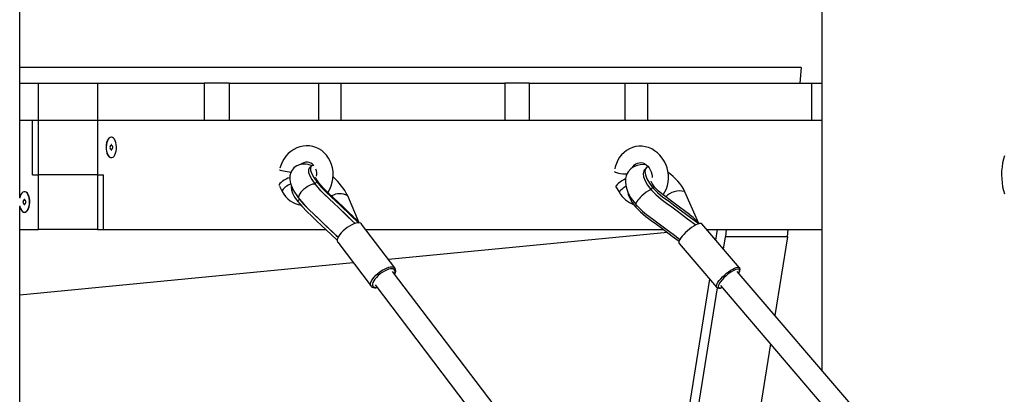
# Model space of a CAD drawing. Units: millimetres. Extents: x -11454 to 26188, y 827 to 49943.
# Drawn here: x 15000 to 15721, y 45332 to 45606 of the extents above; entities that cross this region are included whole.
import ezdxf

# ---------------------------------------------------------------- set-up
doc = ezdxf.new("R2010")
doc.units = ezdxf.units.MM

msp = doc.modelspace()

# ---------------------------------------------------------------- linework, layer by layer
at = {"color": 7, "linetype": 'Continuous'}
for p, q in [((15587.422, 45349.45), (15587.422, 47010.007)), ((14999.872, 45476.183), (14999.872, 46196.832)), ((15571.984, 45571.433), (14999.872, 45571.433)), ((15571.984, 45571.433), (15571.063, 45560.007)), ((14999.872, 45560.007), (15013.443, 45560.007)), ((15013.443, 45533.007), (15013.443, 45560.007)), ((15013.443, 45560.007), (15056.744, 45560.007)), ((15056.744, 45560.007), (15056.744, 45533.007)), ((15056.744, 45560.007), (15134.801, 45560.007)), ((15134.801, 45560.007), (15134.801, 45533.007)), ((15153.145, 45560.007), (15134.801, 45560.007)), ((15153.145, 45560.007), (15153.145, 45533.007)), ((15153.145, 45560.007), (15218.525, 45560.007)), ((15218.525, 45560.007), (15218.525, 45533.007)), ((15218.525, 45560.007), (15234.938, 45560.007)), ((15234.938, 45560.007), (15234.938, 45533.007)), ((15234.938, 45560.007), (15355.129, 45560.007)), ((15355.129, 45560.007), (15355.129, 45533.007)), ((15372.906, 45560.007), (15355.129, 45560.007)), ((15372.906, 45560.007), (15372.906, 45533.007)), ((15372.906, 45560.007), (15442.81, 45560.007)), ((15442.81, 45560.007), (15442.81, 45533.007)), ((15442.81, 45560.007), (15459.627, 45560.007)), ((15459.627, 45560.007), (15459.627, 45533.007)), ((15459.627, 45560.007), (15579.528, 45560.007)), ((15579.528, 45560.007), (15579.528, 45533.007)), ((15579.528, 45560.007), (15587.422, 45560.007)), ((14999.872, 45533.007), (15009.113, 45533.007)), ((14999.872, 45533.007), (15013.443, 45533.007)), ((15009.113, 45493.007), (15009.113, 45533.007)), ((15009.113, 45533.007), (15013.443, 45533.007)), ((15013.443, 45493.007), (15013.443, 45533.007)), ((15013.443, 45533.007), (15056.744, 45533.007)), ((15056.744, 45533.007), (15056.744, 45493.007)), ((15056.744, 45533.007), (15587.422, 45533.007)), ((15056.744, 45533.007), (15134.801, 45533.007)), ((15153.145, 45533.007), (15218.525, 45533.007)), ((15234.938, 45533.007), (15355.129, 45533.007)), ((15372.906, 45533.007), (15442.81, 45533.007)), ((15459.627, 45533.007), (15579.528, 45533.007)), ((15066.917, 45520.507), (15066.744, 45520.507)), ((15066.136, 45514.189), (15066.274, 45514.189)), ((15066.136, 45511.825), (15066.274, 45511.825)), ((15066.221, 45514.145), (15066.394, 45514.145)), ((15066.394, 45511.87), (15066.221, 45511.87)), ((15066.934, 45514.713), (15067.107, 45514.713)), ((15066.934, 45511.302), (15067.107, 45511.302)), ((15067.267, 45514.145), (15067.44, 45514.145)), ((15067.44, 45511.87), (15067.267, 45511.87)), ((15067.577, 45513.531), (15067.751, 45513.531)), ((15067.577, 45512.484), (15067.751, 45512.484)), ((15066.744, 45505.507), (15066.917, 45505.507)), ((15009.113, 45493.007), (15013.443, 45493.007)), ((15056.744, 45493.007), (15013.443, 45493.007)), ((15013.443, 45453.007), (15013.443, 45493.007)), ((15056.744, 45493.007), (15061.074, 45493.007)), ((15056.744, 45493.007), (15056.744, 45453.007)), ((15061.074, 45453.007), (15061.074, 45493.007)), ((15189.987, 45484.514), (15192.071, 45480.604)), ((15217.374, 45487.786), (15215.896, 45486.298)), ((15436.248, 45484.102), (15438.89, 45479.909)), ((15463.289, 45483.636), (15461.972, 45482.148)), ((15002.747, 45474.145), (15002.92, 45474.145)), ((15003.253, 45474.713), (15003.079, 45474.713)), ((15003.443, 45480.507), (15003.269, 45480.507)), ((15003.792, 45474.145), (15003.966, 45474.145)), ((15004.05, 45474.189), (15003.913, 45474.189)), ((15204.744, 45475.071), (15203.266, 45473.583)), ((15248.268, 45457.681), (15239.97, 45477.463)), ((15497.184, 45457.198), (15486.931, 45480.497)), ((14999.872, 44410.007), (14999.872, 45469.832)), ((15002.609, 45473.531), (15002.436, 45473.531)), ((15002.609, 45472.484), (15002.436, 45472.484)), ((15002.92, 45471.87), (15002.747, 45471.87)), ((15003.253, 45471.302), (15003.079, 45471.302)), ((15003.966, 45471.87), (15003.792, 45471.87)), ((15004.05, 45471.825), (15003.913, 45471.825)), ((15451.686, 45470.521), (15450.721, 45469.431)), ((15003.269, 45465.507), (15003.443, 45465.507)), ((14999.872, 45453.007), (15013.443, 45453.007)), ((15056.744, 45453.007), (15013.443, 45453.007)), ((15056.744, 45453.007), (15061.074, 45453.007)), ((15061.074, 45453.007), (15223.873, 45453.007)), ((15244.688, 45457.696), (15245.023, 45457.753)), ((15274.549, 45424.728), (15250.142, 45456.83)), ((15253.048, 45453.007), (15470.977, 45453.007)), ((15526.826, 45424.902), (15499.366, 45457.004)), ((15502.785, 45453.007), (15587.422, 45453.007)), ((15509.59, 45445.052), (15510.857, 45453.007)), ((15517.148, 45453.007), (15516.713, 45447.618)), ((15562.001, 45447.618), (15562.436, 45453.007)), ((15474.046, 45450.723), (15269.797, 45430.977)), ((15515.251, 45438.434), (15516.713, 45447.618)), ((15562.001, 45447.618), (15516.713, 45447.618)), ((15562.001, 45447.618), (15552.811, 45389.911)), ((15232.629, 45443.514), (15257.036, 45411.413)), ((15482.648, 45442.703), (15510.109, 45410.601)), ((15244.053, 45428.489), (14999.872, 45404.883)), ((15351.794, 45318.173), (15272.716, 45422.183)), ((15480.359, 45261.51), (15505.046, 45416.52)), ((15614.145, 45318.21), (15525.171, 45422.222)), ((15257.752, 45410.779), (15257.861, 45410.698)), ((15259.979, 45412.499), (15335.636, 45312.989)), ((15486.672, 45258.993), (15510.746, 45410.148)), ((15513.012, 45411.822), (15601.39, 45308.507)), ((15549.506, 45369.161), (15529.257, 45242.018))]:
    msp.add_line(p, q, dxfattribs=at)
at = {"color": 7, "linetype": 'Continuous', "flags": 128}
for points in [[(15066.744, 45520.507), (15065.938, 45520.332), (15065.169, 45519.814), (15064.475, 45518.978), (15063.886, 45517.863), (15063.431, 45516.52), (15063.131, 45515.014), (15062.999, 45513.413), (15063.043, 45511.794), (15063.26, 45510.231), (15063.64, 45508.798), (15064.165, 45507.562), (15064.811, 45506.581), (15065.547, 45505.9), (15066.339, 45505.551), (15066.744, 45505.507)], [(15066.917, 45520.507), (15066.111, 45520.332), (15065.343, 45519.814), (15064.648, 45518.978), (15064.059, 45517.863), (15063.604, 45516.52), (15063.304, 45515.014), (15063.173, 45513.413), (15063.217, 45511.794), (15063.434, 45510.231), (15063.813, 45508.798), (15064.338, 45507.562), (15064.984, 45506.581), (15065.72, 45505.9), (15066.512, 45505.551), (15067.323, 45505.551), (15068.115, 45505.9), (15068.851, 45506.581), (15069.496, 45507.562), (15070.021, 45508.798), (15070.401, 45510.231), (15070.618, 45511.794), (15070.662, 45513.413), (15070.53, 45515.014), (15070.23, 45516.52), (15069.775, 45517.863), (15069.187, 45518.978), (15068.492, 45519.814), (15067.723, 45520.332), (15066.917, 45520.507)], [(15066.274, 45514.189), (15066.207, 45514.215), (15066.141, 45514.193), (15066.082, 45514.126), (15066.038, 45514.022), (15066.015, 45513.895), (15066.016, 45513.76), (15066.04, 45513.633), (15066.084, 45513.531)], [(15066.084, 45512.484), (15066.04, 45512.382), (15066.016, 45512.255), (15066.015, 45512.12), (15066.038, 45511.993), (15066.082, 45511.889), (15066.141, 45511.822), (15066.207, 45511.8), (15066.274, 45511.825)], [(15066.727, 45514.713), (15066.707, 45514.568), (15066.672, 45514.437), (15066.623, 45514.324), (15066.563, 45514.235), (15066.494, 45514.175), (15066.421, 45514.147), (15066.346, 45514.152), (15066.274, 45514.189)], [(15066.274, 45511.825), (15066.346, 45511.863), (15066.421, 45511.868), (15066.494, 45511.84), (15066.563, 45511.78), (15066.623, 45511.691), (15066.672, 45511.578), (15066.707, 45511.446), (15066.727, 45511.302)], [(15067.107, 45514.713), (15067.085, 45514.84), (15067.042, 45514.945), (15066.984, 45515.013), (15066.917, 45515.037), (15066.851, 45515.013), (15066.792, 45514.945), (15066.749, 45514.84), (15066.727, 45514.713)], [(15066.727, 45511.302), (15066.749, 45511.174), (15066.792, 45511.07), (15066.851, 45511.002), (15066.917, 45510.978), (15066.984, 45511.002), (15067.042, 45511.07), (15067.085, 45511.174), (15067.107, 45511.302)], [(15067.56, 45514.189), (15067.488, 45514.152), (15067.413, 45514.147), (15067.34, 45514.175), (15067.272, 45514.235), (15067.211, 45514.324), (15067.163, 45514.437), (15067.127, 45514.568), (15067.107, 45514.713)], [(15067.107, 45511.302), (15067.127, 45511.446), (15067.163, 45511.578), (15067.211, 45511.691), (15067.272, 45511.78), (15067.34, 45511.84), (15067.413, 45511.868), (15067.488, 45511.863), (15067.56, 45511.825)], [(15067.751, 45513.531), (15067.795, 45513.633), (15067.819, 45513.76), (15067.819, 45513.895), (15067.796, 45514.022), (15067.752, 45514.126), (15067.694, 45514.193), (15067.627, 45514.215), (15067.56, 45514.189)], [(15067.56, 45511.825), (15067.627, 45511.8), (15067.694, 45511.822), (15067.752, 45511.889), (15067.796, 45511.993), (15067.819, 45512.12), (15067.819, 45512.255), (15067.795, 45512.382), (15067.751, 45512.484)], [(15225.434, 45479.998), (15225.572, 45480.191), (15226.852, 45482.477), (15227.88, 45484.908), (15228.642, 45487.45), (15229.125, 45490.067), (15229.321, 45492.72), (15229.224, 45495.371), (15228.835, 45497.98), (15228.157, 45500.51), (15227.199, 45502.92), (15225.974, 45505.173), (15224.501, 45507.234), (15222.804, 45509.07), (15220.911, 45510.653), (15218.853, 45511.96), (15216.663, 45512.975), (15214.376, 45513.685), (15212.024, 45514.084), (15209.642, 45514.17), (15207.264, 45513.943), (15204.919, 45513.409), (15202.639, 45512.574), (15200.454, 45511.45), (15198.394, 45510.05), (15196.487, 45508.394), (15194.763, 45506.502), (15193.245, 45504.4), (15191.958, 45502.12), (15190.921, 45499.693), (15190.343, 45497.788)], [(15470.947, 45478.165), (15470.977, 45478.204), (15472.266, 45480.337), (15473.309, 45482.641), (15474.092, 45485.084), (15474.6, 45487.63), (15474.826, 45490.244), (15474.766, 45492.887), (15474.418, 45495.52), (15473.787, 45498.106), (15472.88, 45500.606), (15471.708, 45502.984), (15470.288, 45505.203), (15468.639, 45507.229), (15466.783, 45509.031), (15464.75, 45510.578), (15462.571, 45511.846), (15460.281, 45512.816), (15457.917, 45513.474), (15455.517, 45513.812), (15453.119, 45513.828), (15450.756, 45513.528), (15448.464, 45512.917), (15446.273, 45512.009), (15444.212, 45510.818), (15442.307, 45509.361), (15440.584, 45507.657), (15439.064, 45505.728), (15437.77, 45503.599), (15436.72, 45501.299), (15435.932, 45498.86), (15435.625, 45497.346)], [(15720.855, 45506.841), (15720.11, 45504.281), (15719.522, 45501.562), (15719.098, 45498.724), (15718.846, 45495.806), (15718.767, 45492.848), (15718.864, 45489.892), (15719.136, 45486.98), (15719.577, 45484.153), (15720.183, 45481.45), (15720.944, 45478.909)], [(15192.885, 45495.683), (15191.713, 45495.927), (15190.8, 45496.117), (15190.204, 45496.242), (15189.985, 45496.288)], [(15192.885, 45495.683), (15191.713, 45495.927), (15190.8, 45496.117), (15190.204, 45496.242), (15189.985, 45496.288)], [(15198.409, 45494.538), (15197.163, 45494.796), (15195.698, 45495.099), (15194.242, 45495.402), (15192.885, 45495.683)], [(15198.409, 45494.538), (15197.163, 45494.796), (15195.698, 45495.099), (15194.242, 45495.402), (15192.885, 45495.683)], [(15213.785, 45499.509), (15213.267, 45499.729), (15211.077, 45500.38), (15209.454, 45500.663), (15207.298, 45500.731), (15204.769, 45500.301), (15202.777, 45499.49), (15201.466, 45498.645), (15200.646, 45497.941), (15200.04, 45497.301), (15199.25, 45496.246), (15198.386, 45494.578), (15197.712, 45492.115), (15197.598, 45489.653), (15197.826, 45487.852), (15198.066, 45486.826), (15198.502, 45485.432), (15199.191, 45483.669), (15199.894, 45482.143), (15200.938, 45480.269), (15202.62, 45477.718), (15203.49, 45476.482), (15203.858, 45475.972), (15203.963, 45475.829), (15204.04, 45475.726)], [(15211.749, 45497.762), (15211.18, 45496.514), (15211.337, 45494.623), (15212.208, 45492.207), (15213.756, 45489.381), (15215.896, 45486.298)], [(15213.224, 45499.253), (15212.485, 45498.509), (15211.746, 45497.765)], [(15215.08, 45499.781), (15214.499, 45499.829), (15213.232, 45499.261), (15212.658, 45498.002), (15212.815, 45496.111), (15213.686, 45493.695), (15215.234, 45490.869), (15217.374, 45487.786)], [(15458.592, 45500.219), (15456.959, 45500.409), (15454.239, 45500.32), (15451.83, 45499.821), (15449.932, 45499.074), (15448.463, 45498.218), (15447.262, 45497.275), (15445.433, 45495.183), (15444.648, 45493.842), (15443.984, 45492.229), (15443.498, 45490.197), (15443.336, 45487.702), (15443.623, 45485.016), (15444.286, 45482.499), (15445.166, 45480.222), (15446.324, 45477.829), (15447.167, 45476.396), (15448.393, 45474.607), (15449.951, 45472.554), (15450.631, 45471.699), (15451.061, 45471.175)], [(15448.569, 45498.279), (15449.07, 45499.092), (15449.971, 45500.114), (15450.992, 45500.915), (15452.125, 45501.484), (15453.377, 45501.804), (15454.745, 45501.835), (15455.991, 45501.594), (15457.205, 45501.113), (15458.48, 45500.318), (15459.647, 45499.277), (15460.674, 45498.017), (15461.53, 45496.573), (15462.187, 45494.988), (15462.623, 45493.312), (15462.824, 45491.597), (15462.808, 45490.844)], [(15457.376, 45496.561), (15456.759, 45495.855), (15456.297, 45493.85), (15456.629, 45491.334), (15457.726, 45488.448), (15459.54, 45485.329), (15461.972, 45482.148)], [(15458.6, 45498.131), (15457.942, 45497.387), (15457.284, 45496.643)], [(15459.903, 45498.964), (15459.296, 45498.739), (15458.075, 45497.343), (15457.614, 45495.338), (15457.945, 45492.822), (15459.043, 45489.936), (15460.857, 45486.817), (15463.289, 45483.636)], [(15218.889, 45487.046), (15218.012, 45488.259), (15217.403, 45489.187), (15216.66, 45490.473), (15216.415, 45490.983), (15216.409, 45490.959)], [(15192.184, 45488.228), (15191.156, 45487.386), (15190.377, 45486.557), (15189.897, 45485.796), (15189.746, 45485.15), (15189.769, 45484.972)], [(15194.42, 45484.033), (15193.392, 45483.19), (15192.613, 45482.362), (15192.133, 45481.601), (15191.982, 45480.955), (15192.072, 45480.603)], [(15194.42, 45484.033), (15193.392, 45483.19), (15192.613, 45482.362), (15192.133, 45481.601), (15191.982, 45480.955), (15192.071, 45480.604)], [(15198.868, 45484.494), (15198.55, 45483.798), (15198.707, 45481.907), (15199.579, 45479.491), (15201.127, 45476.665), (15203.266, 45473.583)], [(15216.572, 45485.664), (15215.694, 45486.096), (15214.217, 45485.951), (15212.424, 45485.287), (15210.617, 45484.296), (15209.009, 45483.187), (15207.69, 45482.109), (15206.661, 45481.141)], [(15215.896, 45486.298), (15219.149, 45482.452), (15222.643, 45478.797), (15226.326, 45475.385), (15229.844, 45472.058), (15233.436, 45468.631), (15240.404, 45462.022), (15245.446, 45457.227)], [(15242.067, 45460.563), (15238.328, 45464.118), (15233.949, 45468.286), (15229.28, 45472.714), (15226.714, 45475.13), (15224.374, 45477.306), (15222.355, 45479.198), (15220.364, 45481.248), (15218.284, 45483.626), (15216.576, 45485.674)], [(15217.374, 45487.786), (15220.627, 45483.94), (15224.121, 45480.285), (15227.804, 45476.873), (15231.322, 45473.546), (15234.914, 45470.119), (15241.882, 45463.51), (15248.074, 45457.621)], [(15218.859, 45487.081), (15218.288, 45487.519), (15217.374, 45487.786)], [(15244.004, 45462.387), (15240.329, 45465.883), (15236.653, 45469.376), (15232.974, 45472.864), (15229.312, 45476.356), (15225.617, 45479.817), (15222.05, 45483.344), (15218.854, 45487.087)], [(15438.31, 45486.698), (15437.375, 45485.893), (15436.689, 45485.177), (15436.293, 45484.594), (15436.214, 45484.181), (15436.247, 45484.104)], [(15440.952, 45482.503), (15440.018, 45481.698), (15439.331, 45480.982), (15438.936, 45480.399), (15438.857, 45479.986), (15438.89, 45479.908)], [(15440.952, 45482.503), (15440.018, 45481.698), (15439.331, 45480.982), (15438.936, 45480.399), (15438.857, 45479.986), (15438.89, 45479.909)], [(15462.141, 45481.975), (15461.792, 45481.945), (15460.328, 45481.277), (15458.605, 45480.168), (15456.904, 45478.854), (15455.415, 45477.546), (15454.212, 45476.371), (15453.288, 45475.376)], [(15461.972, 45482.148), (15465.592, 45478.461), (15469.437, 45475.154), (15473.449, 45472.274), (15477.289, 45469.428), (15481.211, 45466.482), (15488.816, 45460.82), (15494.806, 45456.341)], [(15465.218, 45483.438), (15464.461, 45484.363), (15463.894, 45485.13), (15462.999, 45486.501), (15462.492, 45487.458), (15462.268, 45488), (15462.212, 45488.164), (15462.213, 45488.161)], [(15463.289, 45483.636), (15466.909, 45479.95), (15470.754, 45476.643), (15474.766, 45473.762), (15478.605, 45470.916), (15482.527, 45467.97), (15490.132, 45462.308), (15497.291, 45456.956)], [(15490.164, 45463.866), (15482.914, 45469.274), (15476.169, 45474.306), (15472.96, 45476.679), (15469.967, 45478.888), (15467.393, 45481.191), (15465.18, 45483.476)], [(15003.269, 45465.507), (15004.076, 45465.683), (15004.844, 45466.201), (15005.539, 45467.037), (15006.128, 45468.152), (15006.583, 45469.494), (15006.883, 45471.001), (15007.014, 45472.601), (15006.97, 45474.221), (15006.753, 45475.783), (15006.373, 45477.216), (15005.848, 45478.452), (15005.203, 45479.434), (15004.467, 45480.115), (15003.675, 45480.463), (15002.864, 45480.463), (15002.072, 45480.115), (15001.336, 45479.434), (15000.691, 45478.452), (15000.166, 45477.216), (14999.786, 45475.783), (14999.779, 45475.748)], [(15002.626, 45474.189), (15002.56, 45474.215), (15002.493, 45474.193), (15002.434, 45474.126), (15002.391, 45474.022), (15002.368, 45473.895), (15002.368, 45473.76), (15002.392, 45473.633), (15002.436, 45473.531)], [(15003.079, 45474.713), (15003.059, 45474.568), (15003.024, 45474.437), (15002.975, 45474.324), (15002.915, 45474.235), (15002.847, 45474.175), (15002.773, 45474.147), (15002.699, 45474.152), (15002.626, 45474.189)], [(15003.46, 45474.713), (15003.437, 45474.84), (15003.394, 45474.945), (15003.336, 45475.013), (15003.269, 45475.037), (15003.203, 45475.013), (15003.145, 45474.945), (15003.102, 45474.84), (15003.079, 45474.713)], [(15003.443, 45465.507), (15004.249, 45465.683), (15005.017, 45466.201), (15005.712, 45467.037), (15006.301, 45468.152), (15006.756, 45469.494), (15007.056, 45471.001), (15007.187, 45472.601), (15007.143, 45474.221), (15006.926, 45475.783), (15006.547, 45477.216), (15006.022, 45478.452), (15005.376, 45479.434), (15004.64, 45480.115), (15003.848, 45480.463), (15003.443, 45480.507)], [(15003.913, 45474.189), (15003.84, 45474.152), (15003.766, 45474.147), (15003.692, 45474.175), (15003.624, 45474.235), (15003.564, 45474.324), (15003.515, 45474.437), (15003.48, 45474.568), (15003.46, 45474.713)], [(15004.103, 45473.531), (15004.147, 45473.633), (15004.171, 45473.76), (15004.171, 45473.895), (15004.148, 45474.022), (15004.105, 45474.126), (15004.046, 45474.193), (15003.979, 45474.215), (15003.913, 45474.189)], [(15206.661, 45481.141), (15205.752, 45480.158), (15204.875, 45479.025), (15204.168, 45477.803), (15203.825, 45476.63), (15204.05, 45475.714), (15204.073, 45475.703)], [(15204.065, 45475.696), (15207.588, 45471.516), (15211.567, 45467.408), (15215.637, 45463.571), (15219.512, 45459.946), (15223.482, 45456.171), (15227.491, 45452.342), (15231.473, 45448.555), (15232.943, 45447.159)], [(15204.744, 45475.071), (15207.997, 45471.224), (15211.491, 45467.569), (15215.174, 45464.158), (15218.693, 45460.83), (15222.285, 45457.403), (15229.253, 45450.795), (15232.992, 45447.238)], [(15445.167, 45480.221), (15445.378, 45478.617), (15446.475, 45475.731), (15448.29, 45472.612), (15450.721, 45469.431)], [(15453.288, 45475.376), (15452.485, 45474.419), (15451.732, 45473.384), (15451.159, 45472.361), (15450.945, 45471.51), (15451.146, 45471.219)], [(14999.779, 45470.267), (14999.956, 45469.494), (15000.411, 45468.152), (15001, 45467.037), (15001.695, 45466.201), (15002.463, 45465.683), (15003.269, 45465.507)], [(15002.436, 45472.484), (15002.392, 45472.382), (15002.368, 45472.255), (15002.368, 45472.12), (15002.391, 45471.993), (15002.434, 45471.889), (15002.493, 45471.822), (15002.56, 45471.8), (15002.626, 45471.825)], [(15002.626, 45471.825), (15002.699, 45471.863), (15002.773, 45471.868), (15002.847, 45471.84), (15002.915, 45471.78), (15002.975, 45471.691), (15003.024, 45471.578), (15003.059, 45471.446), (15003.079, 45471.302)], [(15003.079, 45471.302), (15003.102, 45471.174), (15003.145, 45471.07), (15003.203, 45471.002), (15003.269, 45470.978), (15003.336, 45471.002), (15003.394, 45471.07), (15003.437, 45471.174), (15003.46, 45471.302)], [(15003.46, 45471.302), (15003.48, 45471.446), (15003.515, 45471.578), (15003.564, 45471.691), (15003.624, 45471.78), (15003.692, 45471.84), (15003.766, 45471.868), (15003.84, 45471.863), (15003.913, 45471.825)], [(15003.913, 45471.825), (15003.979, 45471.8), (15004.046, 45471.822), (15004.105, 45471.889), (15004.148, 45471.993), (15004.171, 45472.12), (15004.171, 45472.255), (15004.147, 45472.382), (15004.103, 45472.484)], [(15203.266, 45473.583), (15206.519, 45469.736), (15210.013, 45466.081), (15213.696, 45462.67), (15217.215, 45459.342), (15220.807, 45455.915), (15227.775, 45449.307), (15232.318, 45444.986)], [(15450.721, 45469.431), (15454.341, 45465.744), (15458.186, 45462.437), (15462.199, 45459.557), (15466.038, 45456.711), (15469.96, 45453.765), (15477.565, 45448.103), (15482.637, 45444.31)], [(15451.077, 45471.158), (15453.406, 45468.723), (15455.867, 45466.328), (15458.686, 45463.953), (15463.061, 45460.667), (15467.129, 45457.721), (15472.988, 45453.352), (15479.186, 45448.694), (15483.269, 45445.647)], [(15243.779, 45462.51), (15245.885, 45460.442), (15248.154, 45457.628)], [(15250.142, 45456.83), (15250.044, 45456.948), (15249.375, 45457.423), (15248.449, 45457.664), (15247.296, 45457.665), (15245.953, 45457.425), (15244.464, 45456.952), (15242.875, 45456.261), (15241.239, 45455.374), (15239.607, 45454.32), (15238.032, 45453.133), (15236.566, 45451.85), (15235.254, 45450.514), (15234.139, 45449.166), (15233.257, 45447.851), (15232.637, 45446.611), (15232.297, 45445.485), (15232.25, 45444.51), (15232.496, 45443.716), (15232.629, 45443.514)], [(15499.366, 45457.004), (15498.932, 45457.288), (15498.21, 45457.374), (15497.258, 45457.218), (15496.104, 45456.825), (15494.786, 45456.208), (15493.347, 45455.387), (15491.833, 45454.388), (15490.292, 45453.243), (15488.774, 45451.99), (15487.328, 45450.668), (15486, 45449.319), (15484.833, 45447.988), (15483.865, 45446.717), (15483.126, 45445.546), (15482.64, 45444.514), (15482.423, 45443.654), (15482.483, 45442.993), (15482.648, 45442.703)], [(15257.029, 45411.422), (15257.01, 45411.448), (15256.691, 45412.191), (15256.665, 45413.124), (15256.932, 45414.215), (15257.484, 45415.431), (15258.303, 45416.731), (15259.362, 45418.074), (15260.629, 45419.418), (15262.061, 45420.717), (15263.613, 45421.932), (15265.235, 45423.023), (15266.875, 45423.954), (15268.481, 45424.697), (15270, 45425.226), (15271.383, 45425.525), (15272.587, 45425.585), (15273.573, 45425.403), (15274.309, 45424.986), (15274.544, 45424.735)], [(15274.168, 45420.272), (15274.499, 45421.144), (15274.667, 45422.151), (15274.534, 45422.984), (15274.106, 45423.613), (15273.397, 45424.015), (15272.433, 45424.177), (15271.249, 45424.091), (15269.888, 45423.761), (15268.399, 45423.199), (15266.836, 45422.425), (15265.255, 45421.468), (15263.714, 45420.362), (15262.268, 45419.146), (15260.969, 45417.865), (15259.865, 45416.565), (15258.995, 45415.293), (15258.39, 45414.095), (15258.074, 45413.014), (15258.056, 45412.09), (15258.338, 45411.356), (15258.91, 45410.838), (15258.91, 45410.838)], [(15510.109, 45410.601), (15510.001, 45410.759), (15509.873, 45411.367), (15510.021, 45412.18), (15510.441, 45413.172), (15511.118, 45414.311), (15512.032, 45415.561), (15513.152, 45416.881), (15514.444, 45418.229), (15515.865, 45419.562), (15517.369, 45420.837), (15518.909, 45422.012), (15520.434, 45423.051), (15521.897, 45423.919), (15523.249, 45424.589), (15524.447, 45425.039), (15525.453, 45425.255), (15526.235, 45425.23), (15526.767, 45424.965), (15526.826, 45424.902)], [(15526.261, 45420.947), (15526.497, 45421.403), (15526.835, 45422.318), (15526.893, 45423.041), (15526.669, 45423.547), (15526.171, 45423.817), (15525.418, 45423.841), (15524.435, 45423.619), (15524.185, 45423.535)], [(15526.314, 45420.886), (15526.68, 45421.509), (15527.121, 45422.586), (15527.28, 45423.508), (15527.186, 45424.244), (15526.852, 45424.871), (15526.772, 45424.935)], [(15257.06, 45411.452), (15257.3, 45411.115), (15257.752, 45410.779)], [(15511.67, 45412.606), (15511.483, 45412.162), (15511.284, 45411.339), (15511.367, 45410.722), (15511.73, 45410.332), (15512.358, 45410.184)], [(15512.358, 45410.184), (15513.23, 45410.284), (15514.103, 45410.547)]]:
    msp.add_lwpolyline(points, dxfattribs=at)
at = {"color": 7, "linetype": 'Continuous'}
for centre, radius, start, end in [((15065.08, 45513.007), 1.132, 332.470424, 27.529576), ((15068.754, 45513.007), 1.132, 152.470424, 207.529576), ((15210.042, 45495.643), 6.52, 39.400417, 132.516513), ((15206.902, 45493.323), 10.433, 351.941793, 21.196851), ((15201.361, 45475.901), 15.368, 103.956468, 126.664292), ((15199.7, 45457.402), 44.99, 26.480967, 48.993425), ((15438.644, 45499.645), 5.506, 233.034193, 265.923802), ((15444.365, 45524.424), 30.882, 258.58433, 270.350741), ((15454.594, 45466.219), 26.165, 115.132862, 128.490401), ((15454.344, 45464.209), 36.43, 26.558034, 56.314955), ((15204.18, 45470.649), 16.564, 110.753612, 126.097291), ((15457.616, 45461.418), 26.875, 121.016542, 128.319581), ((15464.086, 45481.923), 1.89, 52.92569, 114.946087), ((15208.762, 45489.082), 18.72, 206.928584, 260.864493), ((15234.136, 45467.59), 11.497, 61.419453, 121.179798), ((15235.58, 45471.278), 7.584, 54.629776, 57.664856), ((15456.774, 45490.821), 20.951, 211.388474, 249.229919), ((15483.031, 45467.058), 14.031, 75.371845, 136.858034), ((15484.028, 45473.519), 7.557, 67.414061, 70.306004), ((15001.432, 45473.007), 1.132, 332.470424, 27.529576), ((15005.107, 45473.007), 1.132, 152.470424, 207.529576), ((15471.412, 45437.093), 32.623, 37.509363, 55.34249), ((15270.992, 45422.623), 4.119, 322.813754, 30.752831), ((15534.483, 45399.112), 26.505, 112.863038, 149.397309), ((15260.018, 45415.248), 5.036, 244.646594, 287.577527), ((15260.558, 45414.628), 4.134, 246.500741, 282.201415), ((15511.655, 45411.93), 2.016, 220.176973, 271.325008), ((15511.651, 45415.693), 5.779, 270.509735, 295.687899)]:
    msp.add_arc(centre, radius, start, end, dxfattribs=at)

doc.saveas('drawing.dxf')
